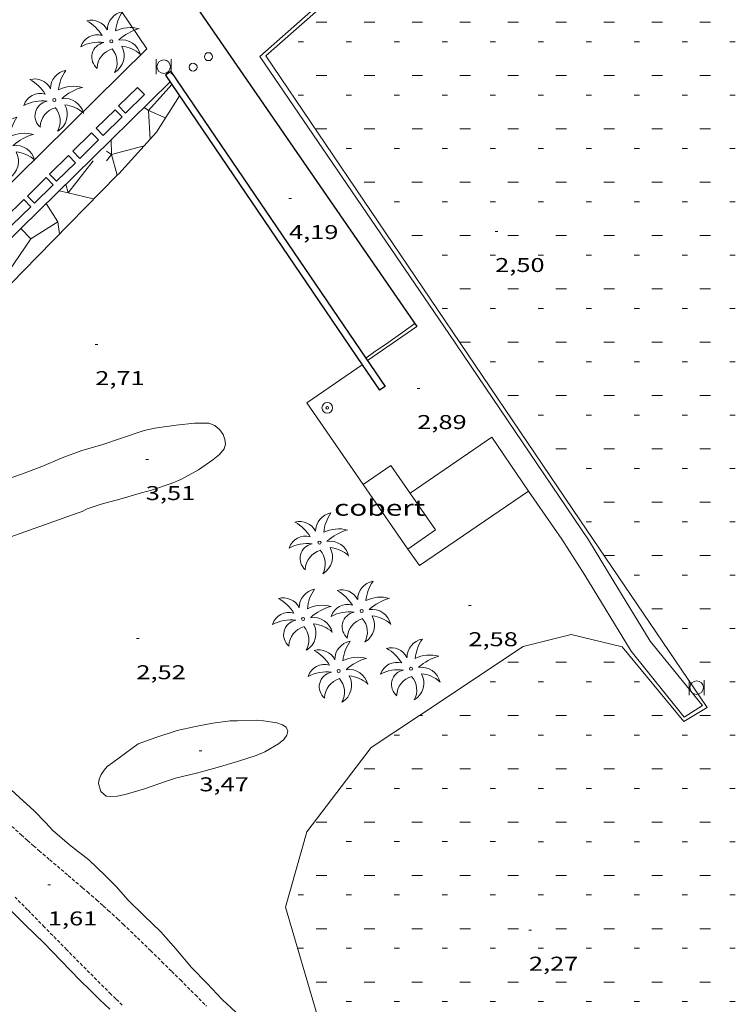
# Model space of a CAD drawing. Units: inches. Extents: x 453999 to 455000, y 4598000 to 4598506.
# Drawn here: x 454104 to 454158, y 4598319 to 4598393 of the extents above; entities that cross this region are included whole.
import ezdxf
from ezdxf.enums import TextEntityAlignment as Align

# ---------------------------------------------------------------- set-up
doc = ezdxf.new("R2010")
doc.units = ezdxf.units.IN
doc.header["$MEASUREMENT"] = 0
doc.linetypes.add('TRAZOS2', pattern=[0.375, 0.25, -0.125])
for name, color, linetype, lineweight in [('COBERT', 7, 'Continuous', 0), ('CONSTRUCCIO', 7, 'Continuous', 0), ('CORBA DE NIVELL', 7, 'Continuous', 0), ('COTA ALTIMETRICA', 7, 'Continuous', 0), ('DUTXES i PASSAREL-LES PLATJA', 7, 'Continuous', 0), ('ESCULLERA', 7, 'Continuous', 0), ('LIMIT DE PAVIMENT', 7, 'Continuous', 0), ('MARQUESINA', 7, 'Continuous', 0), ('MUR CONTENCIO', 7, 'Continuous', 0), ('PALMERA', 7, 'Continuous', 0), ('PAPERERA', 7, 'Continuous', 0), ('PLATJA', 7, 'Continuous', 0), ('PROTECCIO PEATONAL', 7, 'Continuous', 0), ('RAMBLA INUNDABLE', 7, 'Continuous', 0)]:
    doc.layers.add(name, color=color, linetype=linetype, lineweight=lineweight)
doc.styles.add('Style-Arial', font='ARIAL.TTF')

# ---------------------------------------------------------------- blocks, each defined once
blk = doc.blocks.new('PALME')
at = {"color": 0, "linetype": 'ByBlock', "lineweight": -2}
blk.add_circle((0, 0), 0.1157551100856748, dxfattribs=at)
at = {"color": 0, "linetype": 'ByBlock', "lineweight": -2, "extrusion": (0, 0, -1)}
for centre, radius, start, end in [((-1.108080517649651, 0.8442025735378266), 1.403282171960354, 0.07345277777777103, 79.6846861111111), ((1.484112182736397, 0.2516489796638489), 1.328985995679915, 74.32388055555512, 152.9322555555551), ((3.396099492430687, -1.235495022058487), 3.18010189079768, 119.4532138888884, 148.2736888888884), ((-1.43433788228035, -1.507501967906952), 2.537713358537655, 63.92806388888955, 105.150983333334), ((-3.099570651769638, -2.666359532594681), 3.754366305090909, 47.78692499999996, 74.23604166666661), ((-0.787374611377716, -1.314725165367127), 1.427465218460625, 80.60685555555526, 167.838408333333), ((0.4758311685323715, -1.079651026248932), 1.445902448616271, 150.8229888888895, 239.8864416666673), ((-0.5501846393346786, -2.803135895490646), 2.446884439954634, 95.61006666666718, 131.5520555555561)]:
    blk.add_arc(centre, radius, start, end, dxfattribs=at)
at = {"color": 0, "linetype": 'ByBlock', "lineweight": -2}
for centre, radius, start, end in [((3.298209535241127, 0.4955820450782776), 2.991768910878694, 144.6904888888889, 174.7063861111111), ((-1.048597732901573, -0.8221038019657135), 1.308653105497665, 74.1510222222226, 161.4971611111115), ((-0.933410438656807, -2.966663457632065), 2.896922169811624, 82.45839444444509, 117.9142555555562), ((-0.3516227054595947, -1.18449667429924), 1.107743377042529, 101.6102194444447, 230.7564055555559), ((0.4806208680868149, -2.075879712343216), 1.554275349064389, 105.3338361111102, 178.1020611111103), ((-1.121552417397499, -1.591161145687103), 1.55505366090631, 331.1120861111116, 40.95129444444493)]:
    blk.add_arc(centre, radius, start, end, dxfattribs=at)
blk = doc.blocks.new('PAPERE')
at = {"color": 0, "linetype": 'ByBlock', "lineweight": -2, "flags": 128}
for points in [[(-0.749, 0.752), (-0.749, -0.748)], [(0.751, -0.748), (0.751, 0.752)]]:
    blk.add_lwpolyline(points, dxfattribs=at)
at = {"color": 0, "linetype": 'ByBlock', "lineweight": -2}
blk.add_circle((0, 0), 0.675, dxfattribs=at)
blk = doc.blocks.new('COTA')
at = {"color": 0, "linetype": 'ByBlock', "lineweight": -2}
blk.add_line((0, 0), (0.2, 0), dxfattribs=at)
blk = doc.blocks.new('DUTXA')
at = {"color": 0, "linetype": 'ByBlock', "lineweight": -2}
for radius in [0.3991005201944988, 0.09910052019449875]:
    blk.add_circle((-0.02309645867347717, -0.02894653582572937), radius, dxfattribs=at)
blk = doc.blocks.new('PPEAT')
at = {"color": 0, "linetype": 'ByBlock', "lineweight": -2}
blk.add_circle((0, 0), 0.2991005201944986, dxfattribs=at)

msp = doc.modelspace()

# ---------------------------------------------------------------- linework, layer by layer
at = {"layer": 'COBERT', "color": 1, "linetype": 'Continuous', "lineweight": 0}
for points in [[(454130.1219938415, 4598358.287036158, 5.6380087411552), (454132.2020079696, 4598359.724022604, 5.574008641929601), (454135.5449764439, 4598354.885989738, 5.574008641929601), (454133.4649623159, 4598353.449003292, 5.574008641929601)], [(454133.464962316, 4598353.449003296, 5.574008641978881), (454130.1219938415, 4598358.287036158, 5.6380087411552)], [(454133.4649623159, 4598353.449003292, 5.574008641929601), (454133.464962316, 4598353.449003296, 5.574008641978881)]]:
    msp.add_polyline3d(points, dxfattribs=at)
at = {"layer": 'CONSTRUCCIO', "color": 1, "linetype": 'Continuous', "lineweight": 20, "extrusion": (0.1933452943876507, -0.1965406260031614, 0.9612436629015757), "flags": 128}
for points, elevation in [([(3548522.106598919, 2844922.765044353), (3548520.120266308, 2844922.765044351), (3548520.120068457, 2844921.981583526), (3548522.106401067, 2844921.981583527), (3548522.106598919, 2844922.765044353)], -815963.8414857292), ([(3548512.482673808, 2844922.653721417), (3548510.496341199, 2844922.653721418), (3548510.496143346, 2844921.870260594), (3548512.482475956, 2844921.870260593), (3548512.482673808, 2844922.653721417)], -815964.1695074254)]:
    msp.add_lwpolyline(points, dxfattribs=dict(at, elevation=elevation))
at = {"layer": 'CONSTRUCCIO', "color": 1, "linetype": 'Continuous', "lineweight": 20, "extrusion": (0.1933452943636152, -0.1965406259654917, 0.9612436629141125), "elevation": -815964.0991608216, "flags": 128}
msp.add_lwpolyline([(3548519.737265291, 2844922.670095962), (3548517.750932681, 2844922.670095963), (3548517.750734829, 2844921.886635138), (3548519.737067438, 2844921.886635137), (3548519.737265291, 2844922.670095962)], dxfattribs=at)
at = {"layer": 'CONSTRUCCIO', "color": 1, "linetype": 'Continuous', "lineweight": 20, "extrusion": (0.1933452943717853, -0.1965406259870338, 0.9612436629080644), "elevation": -815964.1113191348, "flags": 128}
msp.add_lwpolyline([(3548517.269853684, 2844922.683234015), (3548515.283521076, 2844922.683234015), (3548515.283323222, 2844921.899773191), (3548517.269655831, 2844921.89977319), (3548517.269853684, 2844922.683234015)], dxfattribs=at)
at = {"layer": 'CONSTRUCCIO', "color": 1, "linetype": 'Continuous', "lineweight": 20, "extrusion": (0.1933452943835372, -0.1965406260072061, 0.9612436629015761), "elevation": -815964.1322756448, "flags": 128}
msp.add_lwpolyline([(3548514.826717505, 2844922.668996171), (3548512.840384895, 2844922.668996172), (3548512.840187043, 2844921.885535347), (3548514.826519651, 2844921.885535346), (3548514.826717505, 2844922.668996171)], dxfattribs=at)
at = {"layer": 'CONSTRUCCIO', "color": 1, "linetype": 'Continuous', "lineweight": 20, "extrusion": (0.1933452943870235, -0.196540626001626, 0.9612436629020158), "elevation": -815964.184823942, "flags": 128}
msp.add_lwpolyline([(3548510.125812693, 2844922.649106275), (3548508.139480083, 2844922.649106275), (3548508.139282231, 2844921.865645451), (3548510.125614841, 2844921.86564545), (3548510.125812693, 2844922.649106275)], dxfattribs=at)
at = {"layer": 'CORBA DE NIVELL', "color": 30, "linetype": 'Continuous', "lineweight": 0, "elevation": 3.0000046512}
msp.add_lwpolyline([(454133.9980914248, 4598370.35602546), (454133.0870851336, 4598369.713031375), (454131.9720774487, 4598368.928038619), (454130.9030701158, 4598368.180045569), (454130.3173782438, 4598367.76926831)], dxfattribs=at)
at = {"layer": 'CORBA DE NIVELL', "color": 30, "linetype": 'Continuous', "lineweight": 0, "flags": 128}
for points, elevation in [([(454130.3173782438, 4598367.76926831), (454130.3170660888, 4598367.769049379)], 3.0000046512), ([(454102.9729536701, 4598358.540242544), (454104.4709600292, 4598359.072232003), (454105.9949667774, 4598359.650221336), (454107.5349740135, 4598360.289210642), (454109.0139803886, 4598360.827200254), (454110.4999860689, 4598361.272189668), (454111.9699920431, 4598361.75917927), (454113.6709990051, 4598362.329167248), (454114.4950016636, 4598362.511161278), (454116.0920058847, 4598362.741149517), (454117.4500092042, 4598362.901139461), (454118.5240107174, 4598362.881131281), (454118.991010144, 4598362.710127473), (454119.3730083917, 4598362.401124095), (454119.6240060038, 4598362.035121624), (454119.7410034385, 4598361.673120174), (454119.7750008507, 4598361.325119377), (454119.6839979326, 4598360.9591195), (454119.341994284, 4598360.548121457), (454118.8409903659, 4598360.134124617), (454117.7599829463, 4598359.377131646), (454116.4269754242, 4598358.658140645), (454115.6999720663, 4598358.364145705), (454114.2259659189, 4598357.855156099), (454113.4749633585, 4598357.671161514), (454111.8499571289, 4598357.182173085), (454110.4539521495, 4598356.811183101), (454109.406947848, 4598356.458190498), (454109.0389457675, 4598356.259192982), (454108.6629443348, 4598356.147195661), (454102.9769200939, 4598354.114235652)], 3.0000046512), ([(454113.2228199807, 4598338.826134209), (454114.5568256908, 4598339.306124831), (454116.1658321765, 4598339.832113437), (454117.5238366037, 4598340.138103608), (454118.8278404767, 4598340.382094093), (454120.1438438069, 4598340.552084371), (454120.6838447731, 4598340.5690803), (454122.1168472376, 4598340.601069476), (454122.6448477829, 4598340.565065414), (454123.6468482135, 4598340.417057581), (454124.0608477552, 4598340.272054216), (454124.35084671, 4598340.07505171), (454124.4708447488, 4598339.792050361), (454124.400842273, 4598339.480050407), (454124.1568394136, 4598339.153051753), (454123.7648363854, 4598338.834054233), (454122.7498301985, 4598338.226060991), (454122.0788272234, 4598337.971065687), (454120.67582152, 4598337.506075611), (454119.1678157298, 4598337.051086348), (454117.6158101899, 4598336.638097484), (454116.0378049513, 4598336.270108886), (454115.2808018731, 4598336.019114241), (454113.7187952631, 4598335.467125237), (454112.2537896608, 4598335.028135671), (454111.6477878261, 4598334.910140087), (454111.1787868334, 4598334.875143591), (454110.8247866336, 4598334.921146348), (454110.4227886128, 4598335.26414993), (454110.2487928273, 4598335.855152166), (454110.3177955216, 4598336.196152172), (454110.4627982958, 4598336.532151593), (454110.6808011984, 4598336.870150464), (454110.9098035186, 4598337.129149127), (454111.3258064778, 4598337.434146444), (454113.2228199807, 4598338.826134209)], 3.0000046512), ([(454120.5556786503, 4598318.701047368), (454119.5376844016, 4598319.667056588), (454118.4126916183, 4598320.848066957), (454117.224699056, 4598322.071077866), (454116.0677077937, 4598323.459088797), (454114.9227156093, 4598324.723099445), (454113.6537230504, 4598325.963110995), (454112.4707299722, 4598327.117121761), (454111.5847362317, 4598328.123130043), (454110.7607412443, 4598328.95213758), (454109.5227482403, 4598330.127148796), (454108.0707545782, 4598331.259161567), (454106.798760998, 4598332.365172933), (454106.2957642926, 4598332.902177582), (454105.3957700069, 4598333.839185864), (454104.3517756191, 4598334.792195261), (454103.3457809414, 4598335.699204301), (454102.5747846552, 4598336.346211155), (454101.4697906358, 4598337.360221112), (454100.8287943994, 4598337.987226946)], 2.0000031008), ([(454098.3817448072, 4598331.951236156), (454098.5147437843, 4598331.789234895), (454099.3057382881, 4598330.90322752), (454100.0217332295, 4598330.090220828), (454100.7227285194, 4598329.326214325), (454102.0747202054, 4598327.954201939), (454103.3447123182, 4598326.655190289), (454104.7477039011, 4598325.259177479), (454106.1456957874, 4598323.904164771), (454107.4446875886, 4598322.558152827), (454108.8616788214, 4598321.113139836), (454109.6286742364, 4598320.352132836), (454110.3656698781, 4598319.627126121), (454111.1066658522, 4598318.945119441)], 2.0000031008)]:
    msp.add_lwpolyline(points, dxfattribs=dict(at, elevation=elevation))
at = {"layer": 'DUTXES i PASSAREL-LES PLATJA', "color": 7, "linetype": 'Continuous', "lineweight": 20, "elevation": 2.94800166423769, "flags": 128}
msp.add_lwpolyline([(454130.0507991472, 4598367.273870758), (454125.8920338713, 4598364.427077775), (454130.121993842, 4598358.287036162)], dxfattribs=at)
at = {"layer": 'DUTXES i PASSAREL-LES PLATJA', "color": 7, "linetype": 'Continuous', "lineweight": 20, "elevation": 2.948004570593184}
msp.add_lwpolyline([(454130.051061921, 4598367.274050634), (454130.0507991472, 4598367.273870758)], dxfattribs=at)
at = {"layer": 'DUTXES i PASSAREL-LES PLATJA', "color": 7, "linetype": 'Continuous', "lineweight": 20}
msp.add_polyline3d([(454142.5330092894, 4598357.786941214, 2.870004449648), (454145.0189858892, 4598354.194916783, 2.630004077552001), (454146.7519679986, 4598351.482899429, 2.486003854294401), (454150.2209300747, 4598345.775864258, 2.414003742665601), (454154.1978987581, 4598340.835826425, 2.3180035938272), (454155.5869075507, 4598341.710817242, 2.3180035938272), (454151.6569380069, 4598346.527854529, 2.3340036186336), (454148.8809682339, 4598351.078882648, 2.462003817084801), (454147.0179884951, 4598354.129901513, 2.6460041023584), (454136.54408978, 4598369.619005, 2.990004635696001), (454122.3612254981, 4598390.404144838, 3.078004772131201), (454145.5434168316, 4598410.884000695, 2.894004486857601), (454142.2344401396, 4598414.632031614, 2.934004548873601)], dxfattribs=at)
at = {"layer": 'ESCULLERA', "color": 7, "linetype": 'Continuous', "lineweight": 0, "elevation": 0.0010000015504, "flags": 128}
for points in [[(454114.0191818353, 4598386.354201855), (454115.7501993148, 4598388.304191743)], [(454114.0191818353, 4598386.354201855), (454115.2931795084, 4598385.787191308)], [(454111.2011616061, 4598384.138180031), (454111.2011606524, 4598384.138219801)], [(454110.8471537452, 4598383.300221187), (454111.2271524678, 4598383.054217923)], [(454111.2271524678, 4598383.054217923), (454113.6771611071, 4598383.692200323)], [(454107.9751254829, 4598380.162238114), (454107.810130159, 4598380.812240373)], [(454107.9751254829, 4598380.162238114), (454109.8471249556, 4598379.710223209)], [(454107.2071077514, 4598377.98224056), (454106.3291168457, 4598379.36024936)], [(454104.4314181057, 4598377.499926385), (454105.1790949862, 4598376.714253983)]]:
    msp.add_lwpolyline(points, dxfattribs=at)
at = {"layer": 'ESCULLERA', "color": 7, "linetype": 'Continuous', "lineweight": 0, "elevation": 0.0010000015504}
for points in [[(454113.6841829701, 4598386.572204734), (454114.0191818353, 4598386.354201855)], [(454114.1281655545, 4598384.186197666), (454114.0191818353, 4598386.354201855)], [(454111.2271524678, 4598383.054217923), (454111.2011616062, 4598384.138180026)], [(454111.2011616062, 4598384.138180026), (454111.2011616061, 4598384.138180031)], [(454109.8471466864, 4598382.57422765), (454107.9751254829, 4598380.162238114)], [(454110.8471482367, 4598382.574220061), (454111.2271524678, 4598383.054217923)], [(454111.6599975703, 4598381.489731584), (454111.2271524678, 4598383.054217923)], [(454111.6601412647, 4598381.489212211), (454111.6599975703, 4598381.489731584)], [(454107.3091256568, 4598380.321243413), (454107.9751254829, 4598380.162238114)], [(454107.2071077514, 4598377.98224056), (454105.1790949862, 4598376.714253983)], [(454107.3361010619, 4598377.074238175), (454107.2071077514, 4598377.98224056)], [(454104.4310997903, 4598377.500260877), (454104.4314181035, 4598377.499926388)], [(454104.4314181035, 4598377.499926388), (454104.4314181057, 4598377.499926385)], [(454105.1790949862, 4598376.714253983), (454102.6430631322, 4598373.03426752)]]:
    msp.add_lwpolyline(points, dxfattribs=at)
at = {"layer": 'ESCULLERA', "color": 7, "linetype": 'Continuous', "lineweight": 0}
for points in [[(454115.6302004717, 4598388.481192933, 4.450006899280001), (454111.2011616062, 4598384.138180026, 4.458567896902202)], [(454111.6599975703, 4598381.489731584, 3.461432931544078), (454111.7701422926, 4598381.602211551, 3.464005370585601), (454114.610170308, 4598384.714194828, 3.501005427950401), (454116.3421936314, 4598387.434185904, 3.883006020203201), (454115.6302004717, 4598388.481192929, 4.450006899280001)], [(454115.6302004717, 4598388.481192929, 4.450006899280001), (454115.6302004717, 4598388.481192933, 4.450006899280001)], [(454111.2011616062, 4598384.138180026, 4.458567896902202), (454104.4314181057, 4598377.499926385, 4.47165329980097)], [(454101.7294914391, 4598371.374075699, 3.301576222517193), (454105.6900857554, 4598375.393248058, 3.3220051504288), (454111.6599975703, 4598381.489731584, 3.461432931544078)], [(454104.4314181057, 4598377.499926385, 4.47165329980097), (454101.6191011342, 4598374.742233518, 4.477089296105392)]]:
    msp.add_polyline3d(points, dxfattribs=at)
at = {"layer": 'LIMIT DE PAVIMENT', "color": 1, "linetype": 'Continuous', "lineweight": 20, "extrusion": (-0.009132109636517602, -0.006327444618926762, 0.9999382821045414), "elevation": -33240.0974034668, "flags": 128}
msp.add_lwpolyline([(454115.2333257215, 4598251.871152847), (454111.5339981749, 4598249.30812563)], dxfattribs=at)
at = {"layer": 'LIMIT DE PAVIMENT', "color": 1, "linetype": 'Continuous', "lineweight": 20}
msp.add_polyline3d([(454096.6153835032, 4598416.489380629, 4.838007500835201), (454113.8952165914, 4598390.960209937, 5.046007823318401), (454088.5959881959, 4598366.028363239, 4.926007637270401), (454070.9878305203, 4598348.8454702, 4.838007500835201), (454061.0286974512, 4598359.09703994, 4.647729097698038)], dxfattribs=at)
at = {"layer": 'MARQUESINA', "color": 1, "linetype": 'Continuous', "lineweight": 20, "extrusion": (0.002762414754457181, -0.0040584775472948, 0.999987948839746), "elevation": -17401.25186769782, "flags": 128}
msp.add_lwpolyline([(454140.7821173109, 4598325.034564786), (454138.0310879049, 4598329.075625206), (454131.8870700912, 4598324.893630899)], dxfattribs=at)
at = {"layer": 'MARQUESINA', "color": 1, "linetype": 'Continuous', "lineweight": 20, "elevation": 6.574010192320202, "flags": 128}
msp.add_lwpolyline([(454133.4649623159, 4598353.449003292), (454134.3519543509, 4598352.217994657), (454142.5330092895, 4598357.786941216)], dxfattribs=at)
at = {"layer": 'MARQUESINA', "color": 1, "linetype": 'Continuous', "lineweight": 20, "elevation": 6.574010192320202}
msp.add_lwpolyline([(454133.464962316, 4598353.449003296), (454133.4649623159, 4598353.449003292)], dxfattribs=at)
at = {"layer": 'MUR CONTENCIO', "color": 1, "linetype": 'Continuous', "lineweight": 30, "flags": 128}
for points, elevation in [([(454115.6283602596, 4598397.000290211), (454134.1430900548, 4598370.146024039)], 4.878486634835572), ([(454130.3173782438, 4598367.76926831), (454131.7590522384, 4598365.649035157)], 4.094154294303386), ([(454130.0507991472, 4598367.273870758), (454131.3480494538, 4598365.366037837)], 4.112304302931292)]:
    msp.add_lwpolyline(points, dxfattribs=dict(at, elevation=elevation))
at = {"layer": 'MUR CONTENCIO', "color": 1, "linetype": 'Continuous', "lineweight": 30, "extrusion": (0.06253962996410234, 0.04306186809283592, 0.9971130679117131), "elevation": 226421.5462720762, "flags": 128}
msp.add_lwpolyline([(3529865.147421001, -2973245.75411863), (3529865.147421001, -2973245.253664061)], dxfattribs=at)
at = {"layer": 'MUR CONTENCIO', "color": 1, "linetype": 'Continuous', "lineweight": 30}
for points, elevation in [([(454115.6942065957, 4598389.27519368), (454130.3173782438, 4598367.76926831)], 6.10400946351001), ([(454115.6302004717, 4598388.481192933), (454111.2011616061, 4598384.138180031)], 4.885007574455813), ([(454115.2832038112, 4598388.992196361), (454130.0507991472, 4598367.273870758)], 6.142009522765875), ([(454115.6302004717, 4598388.481192933), (454115.6302004717, 4598388.481192929)], 4.885007574455813), ([(454115.6302004717, 4598388.481192929), (454115.6302004717, 4598388.481192933)], 4.885007574455813), ([(454111.2011616061, 4598384.138180031), (454104.4314181035, 4598377.499926388)], 4.871205149674779), ([(454104.4314181035, 4598377.499926388), (454101.6191011326, 4598374.74223352)], 4.850108275541418)]:
    msp.add_lwpolyline(points, dxfattribs=dict(at, elevation=elevation))
at = {"layer": 'MUR CONTENCIO', "color": 1, "linetype": 'Continuous', "lineweight": 30, "extrusion": (0.06253962994459622, 0.04306186807940493, 0.9971130679135165), "elevation": 226419.3318753702, "flags": 128}
msp.add_lwpolyline([(3529836.57739002, -2973245.755045174), (3529836.577390021, -2973245.254590604)], dxfattribs=at)
at = {"layer": 'PLATJA', "color": 7, "linetype": 'Continuous', "lineweight": 0, "elevation": 0.0010000015504, "flags": 128}
for points in [[(454126.5832514527, 4598392.96211677), (454127.383252693, 4598392.9621107)], [(454130.183257034, 4598392.962089455), (454130.9832582743, 4598392.962083384)], [(454133.7832626154, 4598392.96206214), (454134.5832638557, 4598392.96205607)], [(454137.3832681967, 4598392.962034824), (454138.183269437, 4598392.962028755)], [(454140.9832737781, 4598392.96200751), (454141.7832750183, 4598392.962001439)], [(454144.5832793593, 4598392.961980194), (454145.3832805997, 4598392.961974124)], [(454148.1832849407, 4598392.961952879), (454148.983286181, 4598392.961946809)], [(454151.7832905221, 4598392.961925564), (454152.5832917623, 4598392.961919494)], [(454155.3832961034, 4598392.961898249), (454156.1832973437, 4598392.961892179)], [(454125.2472382732, 4598391.498124637), (454125.6472388934, 4598391.498121602)], [(454128.8472438545, 4598391.498097321), (454129.2472444747, 4598391.498094287)], [(454132.4472494359, 4598391.498070006), (454132.847250056, 4598391.498066971)], [(454136.0472550172, 4598391.498042691), (454136.4472556373, 4598391.498039656)], [(454139.6472605985, 4598391.498015376), (454140.0472612187, 4598391.498012341)], [(454143.2472661799, 4598391.497988061), (454143.6472668, 4598391.497985026)], [(454146.8472717612, 4598391.497960746), (454147.2472723813, 4598391.497957711)], [(454150.4472773426, 4598391.497933431), (454150.8472779627, 4598391.497930395)], [(454154.0472829239, 4598391.497906116), (454154.4472835441, 4598391.497903081)], [(454157.6472885052, 4598391.4978788), (454158.0472891254, 4598391.497875766)], [(454126.5832211025, 4598388.962110569), (454127.3832223428, 4598388.962104499)], [(454130.1832266839, 4598388.962083254), (454130.9832279242, 4598388.962077184)], [(454133.7832322652, 4598388.962055938), (454134.5832335055, 4598388.962049868)], [(454137.3832378465, 4598388.962028623), (454138.1832390868, 4598388.962022553)], [(454140.9832434279, 4598388.962001308), (454141.7832446682, 4598388.961995238)], [(454144.5832490092, 4598388.961973992), (454145.3832502495, 4598388.961967923)], [(454148.1832545905, 4598388.961946677), (454148.9832558308, 4598388.961940607)], [(454151.7832601719, 4598388.961919363), (454152.5832614122, 4598388.961913292)], [(454155.3832657532, 4598388.961892047), (454156.1832669935, 4598388.961885978)], [(454125.247207923, 4598387.498118435), (454125.6472085432, 4598387.4981154)], [(454128.8472135044, 4598387.498091119), (454129.2472141245, 4598387.498088085)], [(454132.4472190857, 4598387.498063805), (454132.8472197059, 4598387.498060769)], [(454136.047224667, 4598387.49803649), (454136.4472252871, 4598387.498033455)], [(454139.6472302484, 4598387.498009174), (454140.0472308685, 4598387.498006139)], [(454143.2472358297, 4598387.497981859), (454143.6472364499, 4598387.497978824)], [(454146.847241411, 4598387.497954545), (454147.2472420312, 4598387.497951509)], [(454150.4472469924, 4598387.497927229), (454150.8472476125, 4598387.497924194)], [(454154.0472525737, 4598387.497899914), (454154.4472531939, 4598387.497896879)], [(454157.6472581551, 4598387.497872598), (454158.0472587752, 4598387.497869564)], [(454126.5831907524, 4598384.962104367), (454127.3831919926, 4598384.962098298)], [(454130.1831963337, 4598384.962077052), (454130.983197574, 4598384.962070982)], [(454133.783201915, 4598384.962049738), (454134.5832031553, 4598384.962043667)], [(454137.3832074964, 4598384.962022422), (454138.1832087366, 4598384.962016352)], [(454140.9832130777, 4598384.961995106), (454141.783214318, 4598384.961989036)], [(454144.583218659, 4598384.96196779), (454145.3832198993, 4598384.961961721)], [(454148.1832242404, 4598384.961940476), (454148.9832254807, 4598384.961934405)], [(454151.7832298218, 4598384.961913161), (454152.583231062, 4598384.961907091)], [(454155.383235403, 4598384.961885845), (454156.1832366433, 4598384.961879776)], [(454128.8471831543, 4598383.498084918), (454129.2471837744, 4598383.498081883)], [(454132.4471887356, 4598383.498057603), (454132.8471893558, 4598383.498054568)], [(454136.0471943169, 4598383.498030288), (454136.4471949371, 4598383.498027253)], [(454139.6471998983, 4598383.498002972), (454140.0472005184, 4598383.497999937)], [(454143.2472054796, 4598383.497975658), (454143.6472060998, 4598383.497972623)], [(454146.847211061, 4598383.497948343), (454147.2472116811, 4598383.497945308)], [(454150.4472166423, 4598383.497921027), (454150.8472172624, 4598383.497917992)], [(454154.0472222236, 4598383.497893712), (454154.4472228438, 4598383.497890677)], [(454157.647227805, 4598383.497866397), (454158.0472284251, 4598383.497863363)], [(454130.1831659835, 4598380.962070851), (454130.9831672239, 4598380.96206478)], [(454133.7831715649, 4598380.962043536), (454134.5831728051, 4598380.962037466)], [(454137.3831771462, 4598380.96201622), (454138.1831783865, 4598380.962010151)], [(454140.9831827276, 4598380.961988905), (454141.7831839679, 4598380.961982835)], [(454144.5831883089, 4598380.96196159), (454145.3831895491, 4598380.96195552)], [(454148.1831938902, 4598380.961934274), (454148.9831951305, 4598380.961928204)], [(454151.7831994716, 4598380.961906959), (454152.5832007118, 4598380.961900889)], [(454155.3832050529, 4598380.961879644), (454156.1832062932, 4598380.961873574)], [(454132.4471583854, 4598379.498051402), (454132.8471590056, 4598379.498048367)], [(454136.0471639668, 4598379.498024086), (454136.4471645869, 4598379.498021051)], [(454139.6471695481, 4598379.497996771), (454140.0471701683, 4598379.497993736)], [(454143.2471751294, 4598379.497969456), (454143.6471757496, 4598379.497966421)], [(454146.8471807108, 4598379.497942141), (454147.2471813309, 4598379.497939106)], [(454150.4471862921, 4598379.497914826), (454150.8471869123, 4598379.49791179)], [(454154.0471918735, 4598379.497887511), (454154.4471924937, 4598379.497884476)], [(454157.6471974548, 4598379.497860195), (454158.0471980749, 4598379.497857161)], [(454133.7831412147, 4598376.962037334), (454134.583142455, 4598376.962031264)], [(454137.383146796, 4598376.962010019), (454138.1831480364, 4598376.962003949)], [(454140.9831523774, 4598376.961982704), (454141.7831536177, 4598376.961976633)], [(454144.5831579587, 4598376.961955388), (454145.383159199, 4598376.961949319)], [(454148.1831635401, 4598376.961928073), (454148.9831647804, 4598376.961922003)], [(454151.7831691214, 4598376.961900759), (454152.5831703616, 4598376.961894688)], [(454155.3831747027, 4598376.961873442), (454156.183175943, 4598376.961867373)], [(454136.0471336166, 4598375.498017886), (454136.4471342367, 4598375.498014851)], [(454139.647139198, 4598375.49799057), (454140.0471398181, 4598375.497987534)], [(454143.2471447793, 4598375.497963254), (454143.6471453995, 4598375.497960219)], [(454146.8471503606, 4598375.49793594), (454147.2471509808, 4598375.497932904)], [(454150.447155942, 4598375.497908624), (454150.8471565621, 4598375.497905589)], [(454154.0471615233, 4598375.497881309), (454154.4471621435, 4598375.497878274)], [(454157.6471671046, 4598375.497853993), (454158.0471677248, 4598375.497850959)], [(454137.3831164459, 4598372.962003817), (454138.1831176862, 4598372.961997747)], [(454140.9831220272, 4598372.961976502), (454141.7831232675, 4598372.961970432)], [(454144.5831276085, 4598372.961949186), (454145.3831288489, 4598372.961943117)], [(454148.1831331899, 4598372.961921872), (454148.9831344302, 4598372.961915801)], [(454151.7831387713, 4598372.961894557), (454152.5831400115, 4598372.961888487)], [(454155.3831443526, 4598372.961867241), (454156.1831455929, 4598372.961861172)], [(454136.0471032665, 4598371.498011684), (454136.4471038866, 4598371.498008649)], [(454139.6471088478, 4598371.497984368), (454140.047109468, 4598371.497981333)], [(454143.2471144291, 4598371.497957054), (454143.6471150493, 4598371.497954018)], [(454146.8471200105, 4598371.497929738), (454147.2471206306, 4598371.497926703)], [(454150.4471255919, 4598371.497902422), (454150.847126212, 4598371.497899387)], [(454154.0471311731, 4598371.497875107), (454154.4471317933, 4598371.497872072)], [(454157.6471367545, 4598371.497847792), (454158.0471373746, 4598371.497844758)], [(454137.3830860957, 4598368.961997615), (454138.183087336, 4598368.961991546)], [(454140.9830916771, 4598368.9619703), (454141.7830929174, 4598368.96196423)], [(454144.5830972583, 4598368.961942985), (454145.3830984987, 4598368.961936915)], [(454148.1831028397, 4598368.96191567), (454148.98310408, 4598368.9619096)], [(454151.7831084211, 4598368.961888355), (454152.5831096614, 4598368.961882285)], [(454155.3831140024, 4598368.96186104), (454156.1831152427, 4598368.96185497)], [(454139.6470784977, 4598367.497978167), (454140.0470791178, 4598367.497975131)], [(454143.247084079, 4598367.497950852), (454143.6470846991, 4598367.497947817)], [(454146.8470896603, 4598367.497923537), (454147.2470902805, 4598367.497920502)], [(454150.4470952417, 4598367.497896221), (454150.8470958618, 4598367.497893186)], [(454154.047100823, 4598367.497868906), (454154.4471014431, 4598367.497865871)], [(454157.6471064044, 4598367.49784159), (454158.0471070245, 4598367.497838556)], [(454140.9830613269, 4598364.961964099), (454141.7830625672, 4598364.961958028)], [(454144.5830669082, 4598364.961936783), (454145.3830681485, 4598364.961930714)], [(454148.1830724896, 4598364.961909468), (454148.9830737299, 4598364.961903398)], [(454151.7830780709, 4598364.961882154), (454152.5830793112, 4598364.961876083)], [(454155.3830836522, 4598364.961854838), (454156.1830848925, 4598364.961848768)], [(454143.2470537288, 4598363.497944651), (454143.647054349, 4598363.497941616)], [(454146.8470593102, 4598363.497917336), (454147.2470599303, 4598363.497914301)], [(454150.4470648915, 4598363.497890021), (454150.8470655116, 4598363.497886986)], [(454154.0470704728, 4598363.497862706), (454154.447071093, 4598363.497859671)], [(454157.6470760542, 4598363.49783539), (454158.0470766743, 4598363.497832356)], [(454144.5830365581, 4598360.961930582), (454145.3830377983, 4598360.961924513)], [(454148.1830421394, 4598360.961903268), (454148.9830433797, 4598360.961897197)], [(454151.7830477208, 4598360.961875953), (454152.583048961, 4598360.961869882)], [(454155.3830533021, 4598360.961848637), (454156.1830545424, 4598360.961842568)], [(454146.84702896, 4598359.497911135), (454147.2470295801, 4598359.4979081)], [(454150.4470345413, 4598359.497883819), (454150.8470351615, 4598359.497880784)], [(454154.0470401227, 4598359.497856504), (454154.4470407428, 4598359.497853469)], [(454157.647045704, 4598359.497829189), (454158.0470463241, 4598359.497826154)], [(454148.1830117892, 4598356.961897066), (454148.9830130296, 4598356.961890996)], [(454151.7830173706, 4598356.961869751), (454152.5830186108, 4598356.961863681)], [(454155.3830229519, 4598356.961842435), (454156.1830241922, 4598356.961836366)], [(454146.8469986098, 4598355.497904933), (454147.2469992299, 4598355.497901898)], [(454150.4470041912, 4598355.497877617), (454150.8470048113, 4598355.497874582)], [(454154.0470097725, 4598355.497850303), (454154.4470103927, 4598355.497847267)], [(454157.6470153538, 4598355.497822987), (454158.0470159739, 4598355.497819953)], [(454148.1909814515, 4598352.961890804), (454148.9829826794, 4598352.961884794)], [(454151.7829870204, 4598352.961863549), (454152.5829882607, 4598352.961857479)], [(454155.3829926017, 4598352.961836234), (454156.1829938421, 4598352.961830164)], [(454150.4469738411, 4598351.497871416), (454150.8469744612, 4598351.497868381)], [(454154.0469794223, 4598351.497844101), (454154.4469800425, 4598351.497841066)], [(454157.6469850037, 4598351.497816785), (454158.0469856238, 4598351.497813751)], [(454151.7829566703, 4598348.961857348), (454152.5829579105, 4598348.961851277)], [(454155.3829622516, 4598348.961830032), (454156.1829634919, 4598348.961823963)], [(454154.0469490722, 4598347.497837899), (454154.4469496923, 4598347.497834864)], [(454157.6469546536, 4598347.497810584), (454158.0469552737, 4598347.497807549)], [(454140.9829095761, 4598344.961933091), (454141.7829108164, 4598344.961927021)], [(454144.5829151574, 4598344.961905776), (454145.3829163977, 4598344.961899706)], [(454148.1829207388, 4598344.961878461), (454148.9829219791, 4598344.96187239)], [(454155.3829319014, 4598344.96182383), (454156.1829331417, 4598344.961817761)], [(454139.6468963967, 4598343.497940958), (454140.0468970168, 4598343.497937922)], [(454143.246901978, 4598343.497913643), (454143.6469025981, 4598343.497910608)], [(454146.8469075593, 4598343.497886328), (454147.2469081795, 4598343.497883293)], [(454150.4469131407, 4598343.497859012), (454150.8469137608, 4598343.497855977)], [(454157.6469243034, 4598343.497804382), (454158.0469249235, 4598343.497801348)], [(454134.3480898439, 4598340.96197723), (454134.5828693035, 4598340.96197545)], [(454137.3828736446, 4598340.961954204), (454138.1828748849, 4598340.961948135)], [(454140.9828792259, 4598340.96192689), (454141.7828804663, 4598340.961920819)], [(454144.5828848073, 4598340.961899574), (454145.3828860475, 4598340.961893504)], [(454148.1828903886, 4598340.961872259), (454148.9828916289, 4598340.961866189)], [(454151.78289597, 4598340.961844944), (454152.5828972102, 4598340.961838874)], [(454155.3829015513, 4598340.961817629), (454156.1829027916, 4598340.961811559)], [(454132.4468548838, 4598339.497989386), (454132.846855504, 4598339.497986351)], [(454136.0468604651, 4598339.497962072), (454136.4468610853, 4598339.497959036)], [(454139.6468660465, 4598339.497934756), (454140.0468666666, 4598339.497931721)], [(454143.2468716278, 4598339.497907441), (454143.646872248, 4598339.497904406)], [(454146.8468772092, 4598339.497880126), (454147.2468778293, 4598339.497877091)], [(454150.4468827905, 4598339.497852811), (454150.8468834106, 4598339.497849775)], [(454154.0468883719, 4598339.497825496), (454154.446888992, 4598339.497822461)], [(454157.6468939532, 4598339.49779818), (454158.0468945733, 4598339.497795146)], [(454130.1828321318, 4598336.962002634), (454130.9828333721, 4598336.961996564)], [(454133.7828377132, 4598336.961975319), (454134.5828389534, 4598336.961969249)], [(454137.3828432945, 4598336.961948004), (454138.1828445348, 4598336.961941934)], [(454140.9828488759, 4598336.961920688), (454141.7828501161, 4598336.961914618)], [(454144.5828544571, 4598336.961893372), (454145.3828556975, 4598336.961887303)], [(454148.1828600385, 4598336.961866057), (454148.9828612788, 4598336.961859987)], [(454151.7828656199, 4598336.961838743), (454152.5828668601, 4598336.961832672)], [(454155.3828712011, 4598336.961811427), (454156.1828724415, 4598336.961805358)], [(454128.8468189524, 4598335.498010499), (454129.2468195725, 4598335.498007465)], [(454132.4468245336, 4598335.497983185), (454132.8468251539, 4598335.497980149)], [(454136.046830115, 4598335.49795587), (454136.4468307351, 4598335.497952835)], [(454139.6468356964, 4598335.497928554), (454140.0468363165, 4598335.497925519)], [(454143.2468412776, 4598335.497901239), (454143.6468418979, 4598335.497898204)], [(454146.846846859, 4598335.497873925), (454147.2468474791, 4598335.497870889)], [(454150.4468524404, 4598335.497846609), (454150.8468530605, 4598335.497843574)], [(454154.0468580217, 4598335.497819294), (454154.4468586419, 4598335.497816259)], [(454157.646863603, 4598335.497791979), (454158.0468642231, 4598335.497788944)], [(454126.5827962003, 4598332.962023747), (454127.3827974406, 4598332.962017678)], [(454130.1828017817, 4598332.961996432), (454130.982803022, 4598332.961990362)], [(454133.782807363, 4598332.961969118), (454134.5828086033, 4598332.961963047)], [(454137.3828129443, 4598332.961941802), (454138.1828141846, 4598332.961935733)], [(454140.9828185257, 4598332.961914487), (454141.782819766, 4598332.961908417)], [(454144.582824107, 4598332.961887171), (454145.3828253473, 4598332.961881102)], [(454148.1828296884, 4598332.961859856), (454148.9828309286, 4598332.961853785)], [(454151.7828352697, 4598332.961832541), (454152.58283651, 4598332.961826471)], [(454155.382840851, 4598332.961805225), (454156.1828420913, 4598332.961799156)], [(454128.8467886022, 4598331.4980043), (454129.2467892223, 4598331.498001265)], [(454132.4467941835, 4598331.497976985), (454132.8467948037, 4598331.497973949)], [(454136.0467997649, 4598331.497949669), (454136.446800385, 4598331.497946634)], [(454139.6468053462, 4598331.497922353), (454140.0468059664, 4598331.497919318)], [(454143.2468109275, 4598331.497895039), (454143.6468115477, 4598331.497892004)], [(454146.8468165089, 4598331.497867724), (454147.246817129, 4598331.497864689)], [(454150.4468220902, 4598331.497840408), (454150.8468227104, 4598331.497837373)], [(454154.0468276715, 4598331.497813093), (454154.4468282917, 4598331.497810058)], [(454157.6468332529, 4598331.497785778), (454158.046833873, 4598331.497782744)], [(454126.5827658501, 4598328.962017546), (454127.3827670905, 4598328.962011477)], [(454130.1827714315, 4598328.961990232), (454130.9827726718, 4598328.961984161)], [(454133.7827770128, 4598328.961962917), (454134.5827782531, 4598328.961956847)], [(454137.3827825942, 4598328.961935601), (454138.1827838345, 4598328.961929532)], [(454140.9827881755, 4598328.961908286), (454141.7827894159, 4598328.961902216)], [(454144.5827937568, 4598328.961880971), (454145.3827949971, 4598328.961874901)], [(454148.1827993382, 4598328.961853656), (454148.9828005785, 4598328.961847586)], [(454151.7828049195, 4598328.961826341), (454152.5828061598, 4598328.96182027)], [(454155.3828105009, 4598328.961799025), (454156.1828117411, 4598328.961792955)], [(454125.2467526707, 4598327.498025414), (454125.6467532908, 4598327.498022378)], [(454128.846758252, 4598327.497998098), (454129.2467588721, 4598327.497995064)], [(454132.4467638333, 4598327.497970783), (454132.8467644535, 4598327.497967748)], [(454136.0467694147, 4598327.497943468), (454136.4467700348, 4598327.497940433)], [(454139.646774996, 4598327.497916152), (454140.0467756162, 4598327.497913117)], [(454143.2467805773, 4598327.497888837), (454143.6467811975, 4598327.497885802)], [(454146.8467861587, 4598327.497861522), (454147.2467867789, 4598327.497858487)], [(454150.4467917401, 4598327.497834207), (454150.8467923602, 4598327.497831171)], [(454154.0467973214, 4598327.497806892), (454154.4467979415, 4598327.497803857)], [(454157.6468029027, 4598327.497779576), (454158.0468035229, 4598327.497776542)], [(454126.5827355, 4598324.962011345), (454127.3827367403, 4598324.962005275)], [(454130.1827410813, 4598324.96198403), (454130.9827423216, 4598324.96197796)], [(454133.7827466627, 4598324.961956715), (454134.582747903, 4598324.961950645)], [(454137.382752244, 4598324.9619294), (454138.1827534843, 4598324.96192333)], [(454140.9827578253, 4598324.961902085), (454141.7827590657, 4598324.961896014)], [(454144.5827634067, 4598324.961874769), (454145.382764647, 4598324.9618687)], [(454148.182768988, 4598324.961847454), (454148.9827702284, 4598324.961841384)], [(454151.7827745694, 4598324.96182014), (454152.5827758096, 4598324.961814069)], [(454155.3827801507, 4598324.961792824), (454156.182781391, 4598324.961786754)], [(454125.2467223205, 4598323.498019212), (454125.6467229407, 4598323.498016177)], [(454128.8467279018, 4598323.497991896), (454129.246728522, 4598323.497988862)], [(454132.4467334832, 4598323.497964581), (454132.8467341033, 4598323.497961546)], [(454136.0467390645, 4598323.497937267), (454136.4467396846, 4598323.497934232)], [(454139.6467446459, 4598323.497909951), (454140.046745266, 4598323.497906916)], [(454143.2467502272, 4598323.497882636), (454143.6467508473, 4598323.497879601)], [(454146.8467558085, 4598323.497855321), (454147.2467564287, 4598323.497852285)], [(454150.4467613899, 4598323.497828005), (454150.84676201, 4598323.49782497)], [(454154.0467669712, 4598323.49780069), (454154.4467675914, 4598323.497797655)], [(454157.6467725526, 4598323.497773374), (454158.0467731727, 4598323.49777034)], [(454126.5827051498, 4598320.962005143), (454127.3827063901, 4598320.961999074)], [(454130.1827107312, 4598320.961977828), (454130.9827119715, 4598320.961971758)], [(454133.7827163126, 4598320.961950514), (454134.5827175528, 4598320.961944443)], [(454137.3827218938, 4598320.961923198), (454138.1827231342, 4598320.961917128)], [(454140.9827274752, 4598320.961895883), (454141.7827287155, 4598320.961889813)], [(454144.5827330565, 4598320.961868567), (454145.3827342968, 4598320.961862498)], [(454148.1827386378, 4598320.961841253), (454148.9827398782, 4598320.961835182)], [(454151.7827442192, 4598320.961813938), (454152.5827454595, 4598320.961807868)], [(454155.3827498005, 4598320.961786622), (454156.1827510408, 4598320.961780553)], [(454128.8466975517, 4598319.497985695), (454129.2466981718, 4598319.49798266)], [(454132.446703133, 4598319.49795838), (454132.8467037532, 4598319.497955345)], [(454136.0467087143, 4598319.497931065), (454136.4467093345, 4598319.49792803)], [(454139.6467142957, 4598319.497903749), (454140.0467149158, 4598319.497900714)], [(454143.246719877, 4598319.497876435), (454143.6467204972, 4598319.497873399)], [(454146.8467254584, 4598319.49784912), (454147.2467260785, 4598319.497846085)], [(454150.4467310397, 4598319.497821804), (454150.8467316598, 4598319.497818769)], [(454154.046736621, 4598319.497794488), (454154.4467372412, 4598319.497791453)], [(454157.6467422024, 4598319.497767173), (454158.0467428225, 4598319.497764139)]]:
    msp.add_lwpolyline(points, dxfattribs=at)
at = {"layer": 'PLATJA', "color": 7, "linetype": 'Continuous', "lineweight": 0, "elevation": 0.0010000015504}
msp.add_lwpolyline([(454134.3478689392, 4598340.961977232), (454134.3480898439, 4598340.96197723)], dxfattribs=at)
at = {"layer": 'PLATJA', "color": 7, "linetype": 'Continuous', "lineweight": 0}
for points in [[(454157.9797190999, 4598431.497938295, 2.989754112119417), (454150.0065273815, 4598424.541988007, 2.955004581432001), (454145.9084940772, 4598420.990013595, 2.966004598486401), (454144.9604789802, 4598419.194018003, 2.966004598486401), (454143.5474514471, 4598415.854023546, 2.854004424841601), (454142.5884427218, 4598414.900029343, 2.854004424841601), (454142.7364409861, 4598414.641027818, 2.854004424841601), (454144.1364320788, 4598413.181014932, 2.8190043705776), (454145.651421286, 4598411.449000752, 2.7610042806544), (454145.9574180729, 4598410.962997676, 2.7580042760032), (454145.7614154397, 4598410.655998687, 2.7580042760032), (454140.023368181, 4598405.600034386, 2.768004291507201), (454122.8092264203, 4598390.434141486, 2.8140043628256), (454146.3709989493, 4598355.639908765, 2.510003891504001), (454155.9439068901, 4598341.550814286, 2.078003221731201), (454154.1918962753, 4598340.509825964, 2.046003172118401), (454149.5559315931, 4598346.111869826, 2.2380034697952), (454145.7339326937, 4598347.037900261, 2.211003427934401), (454142.1319203564, 4598346.147926212, 2.240003472896001), (454134.3480898439, 4598340.96197723, 2.29940087937223)], [(454134.3480898439, 4598340.96197723, 2.29940087937223), (454130.7308450455, 4598338.552000941, 2.3270036077808), (454125.8997895722, 4598332.228027792, 2.2940035566176), (454124.2927443477, 4598326.596031253, 2.304003572121601), (454126.7206854085, 4598318.332000018, 2.273003524059201), (454129.2438575035, 4598315.497976479, 2.297017603170522)]]:
    msp.add_polyline3d(points, dxfattribs=at)
at = {"layer": 'RAMBLA INUNDABLE', "color": 5, "linetype": 'TRAZOS2', "lineweight": 0}
for points in [[(454103.7547583956, 4598332.644196463, 1.517002351956801), (454104.4587546461, 4598332.006190132, 1.5180023535072), (454104.9327521715, 4598331.583185879, 1.5180023535072), (454105.3797498751, 4598331.189181877, 1.519002355057601), (454105.8007477432, 4598330.822178113, 1.519002355057601), (454106.5957437934, 4598330.139171022, 1.519002355057601), (454107.9917369513, 4598328.95215859, 1.519002355057601), (454109.0367318034, 4598328.060149278, 1.519002355057601), (454109.4277298601, 4598327.724145791, 1.519002355057601), (454110.1077264225, 4598327.132139714, 1.519002355057601), (454110.6137238079, 4598326.68413518, 1.5180023535072), (454110.9907218201, 4598326.345131793, 1.5180023535072), (454111.272720315, 4598326.089129257, 1.5180023535072), (454111.6917180206, 4598325.701125477, 1.5180023535072), (454112.1067156972, 4598325.310121721, 1.5180023535072), (454112.6657125122, 4598324.776116651, 1.5180023535072), (454113.187709505, 4598324.273111911, 1.5180023535072), (454114.1627038387, 4598323.327103047, 1.517002351956801), (454115.0126988513, 4598322.49609531, 1.5160023504064), (454115.7526944521, 4598321.765088561, 1.515002348856), (454116.3986905976, 4598321.125082667, 1.5140023473056), (454117.5266838029, 4598319.999072363, 1.5120023442048), (454118.3686786892, 4598319.153064663, 1.510002341104)], [(454106.1907049243, 4598325.099166282, 1.4960023193984), (454104.9357126983, 4598326.38017779, 1.509002339553601), (454103.9967185492, 4598327.343186408, 1.5180023535072)], [(454112.0436695356, 4598319.239112787, 1.4330022217232), (454111.5566723316, 4598319.707117207, 1.4380022294752), (454111.1926744457, 4598320.060120516, 1.4420022356768), (454110.649677648, 4598320.593125463, 1.4480022449792), (454110.1116808883, 4598321.130130378, 1.4540022542816), (454107.8686945967, 4598323.395150908, 1.4780022914912), (454106.1907049243, 4598325.099166282, 1.4960023193984)]]:
    msp.add_polyline3d(points, dxfattribs=at)

# ---------------------------------------------------------------- block references
at = {"layer": 'COTA ALTIMETRICA', "color": 7, "linetype": 'Continuous', "lineweight": 0, "xscale": 1.000001550400009, "yscale": 1.000001550399986, "zscale": 1.0000015504, "rotation": 359.9995652666707}
for p in [(454124.5521480345, 4598379.747111691, 4.186006489974401), (454140.0221532776, 4598377.276990483, 2.498003872899201), (454110.0130423874, 4598368.794205026, 2.706004195382401), (454134.177054842, 4598365.49801657, 2.890004480656001), (454113.8049828315, 4598360.170162884, 3.506005435702401), (454138.0139371973, 4598349.208962202, 2.578003996931201), (454113.0958797784, 4598346.73314743, 2.522003910108801), (454117.8228232959, 4598338.323098524, 3.474005386089601), (454106.4557293573, 4598328.26516918, 1.610002496144), (454142.55675956, 4598324.868889997, 2.2660035132064)]:
    msp.add_blockref('COTA', p, dxfattribs=at)
at = {"layer": 'DUTXES i PASSAREL-LES PLATJA', "color": 7, "linetype": 'Continuous', "lineweight": 20, "xscale": 1.000001550400009, "yscale": 1.000001550399986, "zscale": 1.0000015504, "rotation": 359.9995652666707}
msp.add_blockref('DUTXA', (454127.4490335609, 4598364.068065402, 2.812004359724801), dxfattribs=at)
at = {"layer": 'PALMERA', "color": 3, "linetype": 'Continuous', "lineweight": 0, "xscale": 1.000001550400009, "yscale": 1.000001550399986, "zscale": 1.0000015504, "rotation": 359.9995652666707}
for p in [(454111.2162168083, 4598391.536231157, 4.886007575254401), (454106.9471767591, 4598387.130256717, 4.846007513238401), (454103.2811443369, 4598383.60627907, 4.822007476028801), (454126.843955708, 4598353.931054276, 2.494003866697601), (454130.0019217256, 4598348.807022371, 2.422003755068801), (454125.6099103335, 4598348.203054759, 2.342003631036801), (454128.2828848862, 4598344.303028431, 2.326003606230401), (454133.7048945367, 4598344.466987546, 2.2860035442144)]:
    msp.add_blockref('PALME', p, dxfattribs=at)
at = {"layer": 'PAPERERA', "color": 7, "linetype": 'Continuous', "lineweight": 0, "xscale": 0.7500011627999923, "yscale": 0.7500011628000038, "zscale": 0.7500011628000001, "rotation": 359.9995652666702}
for p in [(454115.150208438, 4598389.62919835, 5.043007818667201), (454155.1459170494, 4598343.052822669, 2.078003221731201)]:
    msp.add_blockref('PAPERE', p, dxfattribs=at)
at = {"layer": 'PROTECCIO PEATONAL', "color": 7, "linetype": 'Continuous', "lineweight": 0, "xscale": 1.000001550400009, "yscale": 1.000001550399986, "zscale": 1.0000015504, "rotation": 359.9995652666707}
for p in [(454118.5092193515, 4598390.381174031, 4.390006806256001), (454117.3512115848, 4598389.594181596, 4.390006806256001)]:
    msp.add_blockref('PPEAT', p, dxfattribs=at)

# ---------------------------------------------------------------- texts
at = {"layer": 'COBERT', "color": 7, "linetype": 'Continuous', "lineweight": 20, "style": 'Style-Arial', "width": 1.366665}
msp.add_text('cobert', height=1.20000186048, rotation=359.99956526667, dxfattribs=at).set_placement((454131.3498386836, 4598356.544024139, 5.574008641929601), align=Align.MIDDLE_CENTER)
at = {"layer": 'COTA ALTIMETRICA', "color": 7, "linetype": 'Continuous', "lineweight": 0, "style": 'Style-Arial', "width": 1.333331428571429}
for s, p in [('4,19', (454124.5521328594, 4598377.747108591, 4.186006489974401)), ('2,50', (454140.0221381025, 4598375.276987382, 2.498003872899201)), ('2,71', (454110.0130272123, 4598366.794201924, 2.706004195382401)), ('2,89', (454134.177039667, 4598363.49801347, 2.890004480656001)), ('3,51', (454113.8049676564, 4598358.170159782, 3.506005435702401)), ('2,58', (454138.0139220222, 4598347.208959102, 2.578003996931201)), ('2,52', (454113.0958646034, 4598344.733144329, 2.522003910108801)), ('3,47', (454117.8228081207, 4598336.323095424, 3.474005386089601)), ('1,61', (454106.4557141822, 4598326.265166079, 1.610002496144)), ('2,27', (454142.5567443848, 4598322.868886895, 2.2660035132064))]:
    msp.add_text(s, height=1.05000162792, rotation=359.99956526667, dxfattribs=at).set_placement(p, align=Align.TOP_LEFT)

doc.saveas('drawing.dxf')
